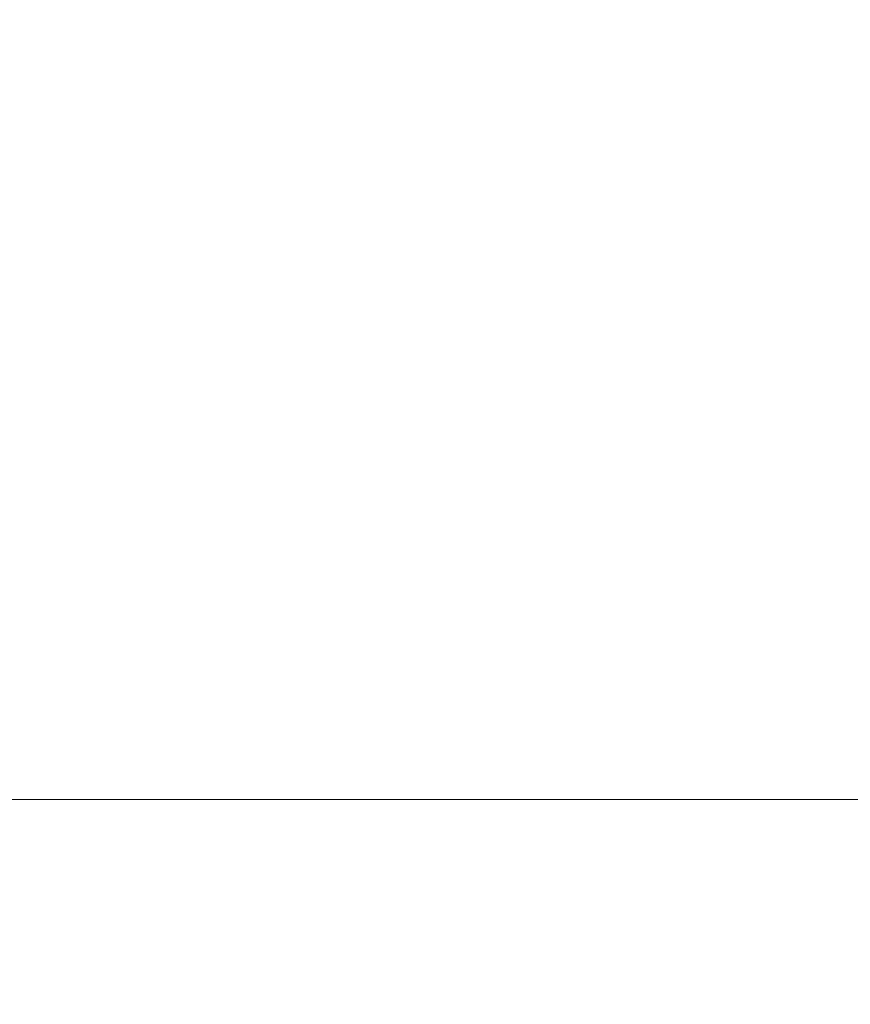
# Model space of a CAD drawing. Units: millimetres. Extents: x -1 to 991, y -989 to 51.
# Drawn here: x 201 to 216, y -742 to -725 of the extents above; entities that cross this region are included whole.
import ezdxf

# ---------------------------------------------------------------- set-up
doc = ezdxf.new("R2010")
doc.units = ezdxf.units.MM
doc.layers.add('IQ_200_3D', color=1, linetype='Continuous')

msp = doc.modelspace()

# ---------------------------------------------------------------- meshes
at = {"layer": 'IQ_200_3D', "lineweight": 9}
mesh = msp.add_polyface(dxfattribs=at)
corners = [(177, -66, 220), (177, -738, 220), (813, -738, 220), (813, -66, 220)]
mesh.append_faces([[corners[k] for k in face] for face in [(0, 1, 2, 3)]])
mesh = msp.add_polyface(dxfattribs=at)
corners = [(813, -738, 200), (177, -738, 200), (177, -66, 200), (813, -66, 200)]
mesh.append_faces([[corners[k] for k in face] for face in [(0, 1, 2, 3)]])
mesh = msp.add_polyface(dxfattribs=at)
corners = [(950, -120, 875), (40, -120, 875), (40, -758, 875), (950, -758, 875)]
mesh.append_faces([[corners[k] for k in face] for face in [(0, 1, 2, 3)]])
mesh = msp.add_polyface(dxfattribs=at)
corners = [(40, -758, 800), (40, -120, 800), (950, -120, 800), (950, -758, 800)]
mesh.append_faces([[corners[k] for k in face] for face in [(0, 1, 2, 3)]])
mesh = msp.add_polyface(dxfattribs=at)
corners = [(940, -120, 1527), (50, -120, 1527), (50, -748, 1527), (940, -748, 1527)]
mesh.append_faces([[corners[k] for k in face] for face in [(0, 1, 2, 3)]])
mesh = msp.add_polyface(dxfattribs=at)
corners = [(50, -748, 875), (50, -120, 875), (940, -120, 875), (940, -748, 875)]
mesh.append_faces([[corners[k] for k in face] for face in [(0, 1, 2, 3)]])
mesh = msp.add_polyface(dxfattribs=at)
corners = [(940, -120, 1567), (50, -120, 1567), (50, -748, 1567), (940, -748, 1567)]
mesh.append_faces([[corners[k] for k in face] for face in [(0, 1, 2, 3)]])
mesh = msp.add_polyface(dxfattribs=at)
corners = [(50, -748, 1527), (50, -120, 1527), (940, -120, 1527), (940, -748, 1527)]
mesh.append_faces([[corners[k] for k in face] for face in [(0, 1, 2, 3)]])
mesh = msp.add_polyface(dxfattribs=at)
corners = [(833, -658, 800), (157, -658, 800), (157, -758, 800), (833, -758, 800)]
mesh.append_faces([[corners[k] for k in face] for face in [(0, 1, 2, 3)]])
mesh = msp.add_polyface(dxfattribs=at)
corners = [(157, -758, 220), (157, -658, 220), (833, -658, 220), (833, -758, 220)]
mesh.append_faces([[corners[k] for k in face] for face in [(0, 1, 2, 3)]])
mesh = msp.add_polyface(dxfattribs=at)
corners = [(177, -738, 220), (177, -738, 200), (813, -738, 200), (813, -738, 220)]
mesh.append_faces([[corners[k] for k in face] for face in [(0, 1, 2, 3)]])

doc.saveas('drawing.dxf')
